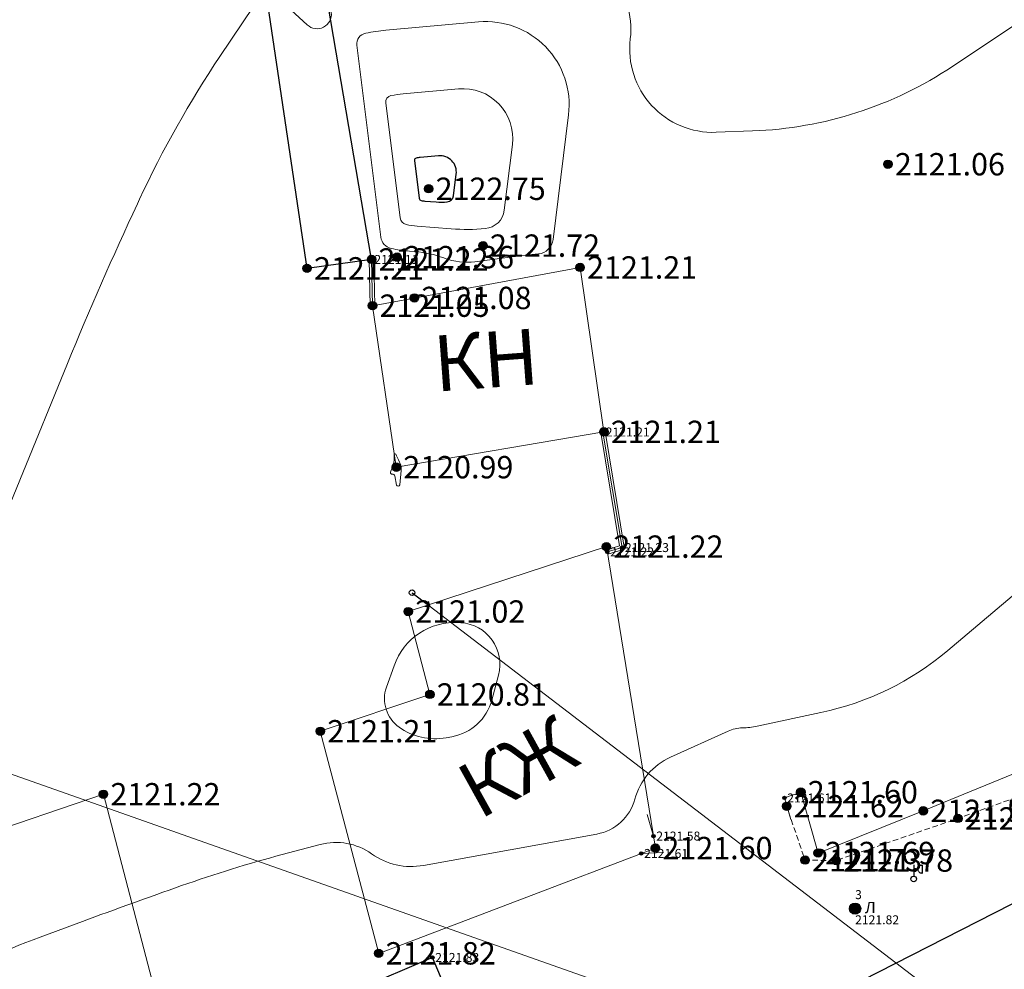
# Model space of a CAD drawing. Units: millimetres. Extents: x 3731 to 7365, y 2306 to 3468.
# Drawn here: x 4284 to 4320, y 2485 to 2519 of the extents above; entities that cross this region are included whole.
import ezdxf
from ezdxf.enums import TextEntityAlignment as Align

# ---------------------------------------------------------------- set-up
doc = ezdxf.new("R2010")
doc.units = ezdxf.units.MM
doc.header["$MEASUREMENT"] = 0
doc.linetypes.add('M5_001', pattern=[1.5, 1, -0.5])
for name, color, linetype in [('05_Элементы зданий', 7, 'Continuous'), ('Eg.0', 7, 'Continuous'), ('Eg.03_Здания и строения', 7, 'Continuous'), ('Eg.05_Элементы зданий', 7, 'Continuous'), ('Eg.07_Объекты электропередачи', 7, 'Continuous'), ('Eg.10_Границы покрытий и угодий', 7, 'Continuous'), ('Eg.12_Рельеф', 7, 'Continuous'), ('Eg.14_Ограждения', 7, 'Continuous'), ('Eg.44_Крышки колодцев', 7, 'Continuous'), ('Eg.Горизонтали', 7, 'Continuous'), ('Eg.Дополнительные отметки', 7, 'Continuous'), ('Eg.Отметки высоты поверхности', 7, 'Continuous'), ('Eg.Структурные линии', 7, 'Continuous')]:
    doc.layers.add(name, color=color, linetype=linetype)
doc.styles.add('d431.shx', font='d431.shx')
doc.styles.add('LGT', font='LGT.ttf', dxfattribs={"width": 0.699999988079071, "oblique": 15.00000041741303, "height": 1.600000023841858})
doc.styles.add('LIKE11', font='bm431')
doc.linetypes.add('g_472', pattern='A,0,-8,[25,GUGK_2005.shx,S=0.800000011920929,R=0,X=0,Y=-0.4000000059604645],0', length=8)
doc.linetypes.add('g_474_1b', pattern='A,2,-0.5,[26,GUGK_2005.shx,S=2,R=0,X=0,Y=0],-0.5,2', length=5)

# ---------------------------------------------------------------- blocks, each defined once
blk = doc.blocks.new('g_115_1')
at = {"color": 0, "flags": 128}
for points in [[(0, 0), (4, -9.796850830579018e-16)], [(3.293582807424627, -0.503222860631241), (4, -9.796850830579018e-16), (3.293582807424627, 0.5032228606312392)]]:
    blk.add_lwpolyline(points, dxfattribs=at)
blk = doc.blocks.new('Ворота')
at = {"layer": '05_Элементы зданий', "color": 7, "linetype": 'Continuous', "lineweight": 20, "flags": 128}
blk.add_lwpolyline([(0, 0), (0, 2)], dxfattribs=at)
blk = doc.blocks.new('g_111_1b')
h = blk.add_hatch(color=0)
edge = h.paths.add_edge_path()
edge.add_arc((0, 0), 0.5, 0, 360.0000100179126)
at = {"color": 0, "flags": 128}
for points in [[(0, 2.5), (3.061515884555943e-17, 0.5)], [(0.75, 1.75), (0, 1.75)]]:
    blk.add_lwpolyline(points, dxfattribs=at)
blk.add_lwpolyline([(1.5, 1), (1.397875013177815, 1.006985540472752), (1.297652421632232, 1.027812034489151), (1.201199182615319, 1.06209152387091), (1.110312037473424, 1.109185446590134), (1.02668404175546, 1.168216531971686), (0.9518730267914064, 1.23808514258601), (0.887272580242168, 1.31748975841385), (0.8340860861982182, 1.404951221701637), (0.7933043084108844, 1.498840290871761), (0.7656869342382577, 1.597407990210525), (0.7517484231070956, 1.698818189976497), (0.75, 1.75), (0.7517484231070957, 1.801181810023504), (0.765686934238258, 1.902592009789476), (0.7933043084108848, 2.00115970912824), (0.8340860861982188, 2.095048778298365), (0.8872725802421687, 2.182510241586151), (0.9518730267914072, 2.261914857413991), (1.026684041755461, 2.331783468028315), (1.110312037473425, 2.390814553409867), (1.201199182615319, 2.43790847612909), (1.297652421632232, 2.472187965510849), (1.397875013177815, 2.493014459527248), (1.5, 2.5)], close=True, dxfattribs=at)
at = {"color": 0}
blk.add_circle((0, 0), 0.5, dxfattribs=at)
blk = doc.blocks.new('g_107_1a')
h = blk.add_hatch(color=0)
edge = h.paths.add_edge_path()
edge.add_arc((0, 0), 0.5, 0, 360.0000100179126)
at = {"color": 0}
blk.add_circle((0, 0), 0.5, dxfattribs=at)
at = {"style": 'LIKE11'}
for tag, p, flags in [('Отметка', (1.000000054704788, 2), 9), ('Номер', (1, 0), 8)]:
    blk.add_attdef(tag, p, '', height=1.600000023841858, dxfattribs=dict(at, flags=flags))
at = {"style": 'LGT', "oblique": 15.00000041741303, "width": 0.699999988079071, "flags": 9}
blk.add_attdef('Габарит_1', text='', height=1.600000023841858, dxfattribs=at).set_placement((0, 1), align=Align.RIGHT)
at = {"style": 'LIKE11', "flags": 9}
blk.add_attdef('Высота опоры', text='', height=1.600000023841858, dxfattribs=at).set_placement((-1, -1), align=Align.TOP_RIGHT)
at = {"style": 'LGT', "oblique": 15.00000041741303, "width": 0.699999988079071, "flags": 9}
blk.add_attdef('Габарит_2', text='', height=1.600000023841858, dxfattribs=at).set_placement((0, -1), align=Align.TOP_LEFT)
blk = doc.blocks.new('altitude_mark')
at = {"linetype": 'ByBlock', "lineweight": -2}
blk.add_hatch(color=0, dxfattribs=at).paths.add_polyline_path([(-0.3, 0, 1), (0.3, 0, 1)])
at = {"color": 0, "linetype": 'ByBlock', "lineweight": -2}
blk.add_circle((0, 0), 0.3, dxfattribs=at)
at = {"color": 0, "linetype": 'ByBlock', "lineweight": 15, "flags": 12}
blk.add_attdef('number', text='', height=1.600000023841858, dxfattribs=at).set_placement((-0.5, 0), align=Align.MIDDLE_RIGHT)
blk.add_attdef('z', text='', height=1.600000023841858, dxfattribs=at).set_placement((0.5, 0), align=Align.MIDDLE_LEFT)
blk = doc.blocks.new('g_117')
h = blk.add_hatch(color=255)
h.paths.add_polyline_path([(-0.5988872319312737, 0.7049532491092559), (0.7049532491092555, -0.5988872319312739, 0.1778988540172577), (0.925, 0, 0.6392149925231934)])
h.paths.add_polyline_path([(-0.704953249109256, 0.598887231931274, 0.1778988540172577), (-0.925, 0, 0.6392149925231934), (0.5988872319312736, -0.704953249109256)])
at = {"color": 0, "flags": 128}
blk.add_lwpolyline([(0.7071067811865475, -0.7071067811865479), (-0.7071067811865475, 0.7071067811865476)], dxfattribs=at)
at = {"color": 0}
blk.add_circle((0, 0), 1, dxfattribs=at)
at = {"style": 'LIKE11', "flags": 8}
for tag, height, p in [('Номер', 1.600000023841858, (-5.92088016660944e-16, 2.5)), ('Текст', 2, (1.777684914136508, 0.1975520767044092)), ('Отметка кольца люка', 1.600000023841858, (1.224606353822377e-16, -2)), ('Отметка земли (возле него)', 1.600000023841858, (1.224606353822377e-16, -4)), ('Верх прокладки', 1.600000023841858, (1.224606353822377e-16, -6)), ('Низ прокладки', 1.600000023841858, (1.224606353822377e-16, -8))]:
    blk.add_attdef(tag, text='', height=height, dxfattribs=at).set_placement(p, align=Align.MIDDLE_LEFT)

msp = doc.modelspace()

# ---------------------------------------------------------------- linework, layer by layer
at = {"layer": 'Eg.03_Здания и строения', "color": 7, "linetype": 'Continuous', "lineweight": 20, "ltscale": 0.2000000029802322}
for points in [[(4296.977851857506, 2509.139590917563, 2121.047496), (4297.828779866062, 2503.360736070608, 2120.994911001691), (4305.255060185753, 2504.624859987234, 2121.212000006505), (4304.404131879173, 2510.506909905409, 2121.210871005126), (4296.977851857506, 2509.139590917563, 2121.047496)], [(4297.198641857506, 2485.96813691756, 2121.823), (4307.100348553063, 2489.734712969272, 2121.599421993971), (4305.346922001244, 2500.518470894305, 2121.216651008606), (4298.255855879189, 2498.196608673541, 2121.020000026703), (4299.029426893593, 2495.229786049335, 2120.813000009537), (4295.110000929238, 2493.914064060657, 2121.20590899992), (4297.198641857506, 2485.96813691756, 2121.823)], [(4273.993933857506, 2477.522767917559, 2122.384796), (4289.594279469078, 2483.069437877581, 2121.837662971493), (4287.350923718041, 2491.660325900957, 2121.219637966629), (4271.958705843514, 2486.412181751177, 2121.058488941665), (4273.993933857506, 2477.522767917559, 2122.384796)]]:
    msp.add_polyline3d(points, dxfattribs=at)
at = {"layer": 'Eg.07_Объекты электропередачи', "color": 7, "linetype": 'Continuous', "lineweight": 20, "ltscale": 0.2000000029802322}
for points in [[(4703.642287432705, 2454.641236949406, 0), (4663.686278521573, 2458.581710029088, 2108.672607421875), (4626.529067217862, 2462.636790442906, 2109.155029296875), (4577.731658160244, 2465.901860881291, 2109.78466796875), (4476.240569293057, 2472.946567225896, 2129.4150390625), (4407.858321368252, 2453.467899251424, 2128.474609375), (4386.85395735458, 2447.555334258519, 2127.380615234375), (4368.140334307705, 2444.262164760075, 2126.427978515625), (4326.40864485458, 2477.434487987004, 2122.507568359375), (4266.136702715909, 2498.70299308344, 2121.197021484375), (4224.774581133877, 2494.352796245061, 2117.947021484375), (4195.547591387784, 2492.741517711125, 2117.1015625), (4146.258498370205, 2482.93485610529, 2115.05224609375), (4116.884963213955, 2473.191196132146, 2113.303466796875)], [(4298.391497226487, 2498.871107383631, 2121.022188168477), (4326.408636661302, 2477.434486671351, 2122.507468205403)]]:
    msp.add_polyline3d(points, dxfattribs=at)
at = {"layer": 'Eg.10_Границы покрытий и угодий', "color": 7, "linetype": 'Continuous', "lineweight": 30, "ltscale": 0.2000000029802322}
msp.add_polyline3d([(4391.103286050866, 2519.256042660971, 2122.580302327271), (4383.015242837975, 2516.055069150229, 2122.612303822632), (4376.770034097741, 2513.263824643393, 2122.440879910584), (4367.248671793053, 2508.55199831893, 2122.269089787598), (4357.240981363366, 2504.838873090048, 2122.141884892578), (4335.587538980553, 2495.159139813681, 2122.059039204712), (4323.378676675866, 2489.525432767172, 2121.898238270874), (4313.882918619225, 2484.685567082663, 2121.878605931397), (4307.228194498131, 2481.510204972525, 2121.897865384216), (4298.75620963485, 2477.464178861876, 2121.984590619202), (4289.977095865319, 2473.034036816854, 2122.033536046143), (4280.993209146569, 2468.988010586996, 2121.992331593628), (4270.789077066491, 2464.322572888632, 2121.942250340576), (4260.958541177819, 2459.654106320639, 2121.895470708008), (4251.891616128991, 2455.492721738119, 2121.861266224976), (4243.342849039147, 2451.318657101889, 2121.830529301758), (4232.874465250085, 2446.709259213705, 2121.80066499054)], dxfattribs=at)
msp.add_polyline3d([(4391.103286050866, 2519.256042660971, 2122.580302327271), (4383.015242837975, 2516.055069150229, 2122.612303822632), (4376.770034097741, 2513.263824643393, 2122.440879910584), (4367.248671793053, 2508.55199831893, 2122.269089787598), (4357.240981363366, 2504.838873090048, 2122.141884892578), (4335.587538980553, 2495.159139813681, 2122.059039204712), (4323.378676675866, 2489.525432767172, 2121.898238270874), (4313.882918619225, 2484.685567082663, 2121.878605931397), (4307.228194498131, 2481.510204972525, 2121.897865384216), (4298.75620963485, 2477.464178861876, 2121.984590619202), (4289.977095865319, 2473.034036816854, 2122.033536046143), (4280.993209146569, 2468.988010586996, 2121.992331593628), (4270.789077066491, 2464.322572888632, 2121.942250340576), (4260.958541177819, 2459.654106320639, 2121.895470708008), (4251.891616128991, 2455.492721738119, 2121.861266224976), (4243.342849039147, 2451.318657101889, 2121.830529301758), (4232.874465250085, 2446.709259213705, 2121.80066499054)], dxfattribs=at)
at = {"layer": 'Eg.12_Рельеф', "color": 7, "linetype": 'M5_001', "lineweight": 20, "ltscale": 0.2000000029802322, "flags": 128}
msp.add_lwpolyline([(4328.237286857506, 2494.430528917561), (4325.931840948006, 2493.685994901905), (4321.817057899376, 2492.196927824269), (4317.921145728966, 2490.795452871571), (4313.561955741783, 2489.288137712727), (4312.453007987877, 2489.302737036), (4311.796393684288, 2491.22976497675)], dxfattribs=at)
at = {"layer": 'Eg.14_Ограждения', "color": 7, "linetype": 'g_472', "lineweight": 20, "ltscale": 0.2000000029802322, "flags": 128}
for points in [[(4296.977851857506, 2509.139590917563), (4296.942767811082, 2510.792817054724), (4296.942767811082, 2510.792817054724), (4296.942767811082, 2510.792817054724)], [(4305.220296857242, 2504.618942453788), (4305.907794890289, 2500.485618307517), (4305.377689761404, 2500.32924528353)]]:
    msp.add_lwpolyline(points, dxfattribs=at)
at = {"layer": 'Eg.14_Ограждения', "color": 7, "linetype": 'g_474_1b', "lineweight": 20, "ltscale": 0.2000000029802322, "flags": 128}
msp.add_lwpolyline([(4311.715071265628, 2491.526662178723), (4312.301592950751, 2491.733651973693), (4312.919668857981, 2489.557650037495), (4316.682156627108, 2491.066291429488), (4320.371726577212, 2492.58698815891), (4324.131013457705, 2493.81593830177), (4327.682048385073, 2495.063897677152), (4327.682048385073, 2495.063897677152), (4327.682048385073, 2495.063897677152)], dxfattribs=at)
at = {"layer": 'Eg.14_Ограждения', "color": 7, "linetype": 'Continuous', "lineweight": 20, "ltscale": 0.2000000029802322}
for points in [[(4296.897869867347, 2509.137893574487, 2121.047496), (4296.862785820924, 2510.791119752859, 2121.113997110792)], [(4297.057833847664, 2509.141288260638, 2121.047496), (4297.022749804966, 2510.794514356588, 2121.113997110792)], [(4305.299212669317, 2504.632068563515, 2121.210983789331), (4305.998325405006, 2500.428915216849, 2121.226879742733), (4305.400324312333, 2500.252514078544, 2121.223367595851)], [(4305.141381045167, 2504.605816344061, 2121.210983789331), (4305.817264375572, 2500.542321398185, 2121.226879742733), (4305.355055210475, 2500.405976488517, 2121.223367595851)]]:
    msp.add_polyline3d(points, dxfattribs=at)
at = {"layer": 'Eg.Горизонтали', "color": 6, "linetype": 'Continuous', "lineweight": 30, "ltscale": 0.2000000029802322, "elevation": 2077.5, "flags": 128}
msp.add_lwpolyline([(4334.937140123645, 2676.586955847692, 2.508677710011398e-07), (4335.832922696885, 2676.382496152888)], format="xyb", dxfattribs=at)
at = {"layer": 'Eg.Горизонтали', "color": 42, "linetype": 'Continuous', "lineweight": 20, "ltscale": 0.2000000029802322, "flags": 128}
for points, elevation in [([(4149.582614347793, 2498.881747051113, -5.739221364819969e-07), (4150.42936195592, 2499.529895605992)], 2111.5), ([(4282.647731909169, 2498.719627281149), (4286.063033790307, 2507.068251643061, -0.01216900534927845), (4288.565176622668, 2512.783691229772), (4288.641778446816, 2512.947683646118, -0.03785847499966621), (4291.51719726781, 2518.056201758336), (4293.13321030385, 2520.478400901295, -0.1529985368251801), (4293.174360887805, 2520.511596503209), (4293.174360887805, 2520.511596503209, -0.2882367372512817), (4293.220456346625, 2520.502917798163), (4294.64295532686, 2519.184723833263, 0.6996932029724121), (4295.503750459949, 2519.625972571324), (4295.392671206179, 2520.517720303462, -0.3949902653694153), (4295.832840578357, 2521.123412909459), (4295.832840578357, 2521.123412909459, -0.02493680641055107), (4296.847087307674, 2521.266484724089), (4303.147162776951, 2521.836769210124, -0.4779549539089203), (4306.201311723987, 2518.683032813024), (4306.201311723987, 2518.683032813024, 0.461614578962326), (4309.267334651576, 2515.342562373698), (4310.574574938929, 2515.390599035207, 0.1385548710823059), (4317.726668016711, 2517.698077979039), (4320.103877434532, 2519.280964606041, -0.01265233755111694)], 2121), ([(4324.846311025562, 2502.950638534632), (4317.555831561313, 2496.801384096143, -0.1233327835798264), (4313.021395342151, 2494.581504645299), (4310.73658207286, 2494.094908663596, -0.04699118807911873), (4310.20997108678, 2494.033588232945), (4310.20997108678, 2494.033588232945, 0.1010266020894051), (4309.701178820284, 2493.918006307082), (4307.638389970327, 2492.9850487531, 0.2246734201908112), (4306.362452165881, 2491.482566657018), (4306.362452165881, 2491.482566657018, -0.2902503907680511), (4305.007011501587, 2490.235485845238), (4298.798639584461, 2489.113388835496, -0.2022702693939209), (4296.94476379613, 2489.528625311803), (4296.94476379613, 2489.528625311803, 0.2235048860311508), (4295.109117528857, 2489.862124941785), (4293.749469260138, 2489.500338359416, 0.01958320289850235), (4290.147715227405, 2488.389247717809), (4290.147715227405, 2488.389247717809, 0.003874795511364937), (4286.599412702427, 2487.109536886528), (4285.084288860008, 2486.549794616054, 0.04401661083102226), (4281.187268869678, 2484.706287207555)], 2121.5)]:
    msp.add_lwpolyline(points, format="xyb", dxfattribs=dict(at, elevation=elevation))
for points, elevation in [([(4297.643446581164, 2511.187328162145, 0.03357988223433495), (4298.299778753239, 2511.090221686456), (4298.498770372668, 2511.074317755651, -0.06895188242197037), (4299.52810393729, 2510.846905225633), (4299.556784288684, 2510.836269202184, 0.1218509376049042), (4300.642338610659, 2510.713496346711), (4301.970406270833, 2510.88697304378, -0.009006042033433914), (4302.911989824573, 2510.992755713414), (4302.911989824573, 2510.992755713414, 0.3522120416164398), (4303.441565393324, 2511.50745440639), (4303.989550324677, 2515.963725101661, 0.4779548346996307), (4300.767410890857, 2519.290927710485), (4297.459699111814, 2518.991512523309, 0.02493681199848652), (4296.735899584094, 2518.889411749791), (4296.735899584094, 2518.889411749791, 0.3949903845787048), (4296.421780554996, 2518.457169744855), (4297.277446638897, 2511.587883435102, 0.3183572888374329), (4297.643446581164, 2511.187328162145)], 2121.5), ([(4298.182324068347, 2512.044051947545, 0.03357748687267303), (4298.575282240783, 2511.985914250101), (4299.795722591906, 2511.88837290716, 0.04343259707093239), (4301.011572496692, 2511.896953406285), (4301.011572496692, 2511.896953406285, 0.3522110283374786), (4301.693604081594, 2512.559826803015), (4301.981837373238, 2514.903756892731, 0.4779550731182098), (4300.052693025867, 2516.895805182408), (4298.072314013174, 2516.716540257577, 0.02493254654109478), (4297.638962404529, 2516.65541440482), (4297.638962404529, 2516.65541440482, 0.3949951231479645), (4297.450893275679, 2516.396627486465), (4297.963193071874, 2512.283869781138, 0.318359911441803), (4298.182324068347, 2512.044051947545)], 2122), ([(4297.74940933446, 2503.725436987828, -0.0926366001367569), (4297.684907804702, 2503.348376453498), (4297.621967142068, 2503.178156845199, 0.5919321775436401), (4297.677355425159, 2503.114333929967), (4297.677355425159, 2503.114333929967, -0.4228197336196899), (4297.779241237731, 2503.046535934358), (4297.839306490222, 2502.723075690221, 0.8729815483093262), (4297.951727554412, 2502.728496284348), (4297.997188884219, 2503.248247541429, 0.01774208247661591), (4298.002094881335, 2503.342937293004), (4298.002094881335, 2503.342937293004, 0.1003461852669716), (4297.985105980108, 2503.434356960657), (4297.910874859915, 2503.61819731212, 0.04318496212363243), (4297.807133333484, 2503.822387518834), (4297.807133333484, 2503.822387518834, 0.7604098320007324), (4297.748189224258, 2503.805063424887)], 2121), ([(4299.819517748157, 2493.719070258092, 0.2902497053146362), (4301.245794095939, 2495.031324767471), (4301.485604196627, 2495.925466243498, 0.4736715257167816), (4300.14336837987, 2497.794921698522), (4300.080144180211, 2497.798933950413, 0.3355517983436584), (4297.747311250964, 2496.256774725865), (4297.47592660004, 2495.487596707397, 0.3343006670475006), (4297.927242891589, 2494.059295477819), (4297.927242891589, 2494.059295477819, 0.2022707164287567), (4299.612930896078, 2493.681731542616)], 2121)]:
    msp.add_lwpolyline(points, format="xyb", close=True, dxfattribs=dict(at, elevation=elevation))
at = {"layer": 'Eg.Горизонтали', "color": 6, "linetype": 'Continuous', "lineweight": 30, "ltscale": 0.2000000029802322, "elevation": 2122.5, "flags": 128}
msp.add_lwpolyline([(4298.721199648181, 2512.900779547643, 0.03358105942606926), (4298.850780862298, 2512.881606884592), (4299.253233198603, 2512.849440645405, 0.04343597963452339), (4299.654171602527, 2512.852271857213), (4299.654171602527, 2512.852271857213, 0.3522083759307861), (4299.879077815644, 2513.070863226974), (4299.97412420439, 2513.843795870838, 0.4779548943042755), (4299.337971346179, 2514.500690283727), (4298.684924669396, 2514.44157558227, 0.02493813447654247), (4298.542023317615, 2514.42141705985), (4298.542023317615, 2514.42141705985, 0.394988089799881), (4298.480006032812, 2514.336078038767), (4298.648939553431, 2512.979862700849, 0.3183556199073792), (4298.721199648181, 2512.900779547643)], format="xyb", close=True, dxfattribs=at)
at = {"layer": 'Eg.Структурные линии', "linetype": 'Continuous', "lineweight": -3}
for points in [[(4296.942767810272, 2510.792817013971, 2121.219257), (4296.942767810272, 2510.792817013971, 2121.11399711023), (4296.942767810272, 2510.792817013971, 2121.219257), (4295.130305752707, 2521.445761081661, 2120.905), (4293.111376759465, 2520.752483283388, 2120.9948)], [(4294.634782935387, 2510.474801853881, 2121.207692), (4293.111376759465, 2520.752483283388, 2120.9948)], [(4296.942767810272, 2510.792817013971, 2121.11399711023), (4296.942767810272, 2510.792817013971, 2121.219257), (4296.942767810272, 2510.792817013971, 2121.11399711023), (4294.634782935387, 2510.474801853881, 2121.207692)]]:
    msp.add_polyline3d(points, dxfattribs=at)
msp.add_polyline3d([(4296.393420857506, 2484.655150917562, 2121.767), (4297.855996857506, 2481.20176091756, 2121.9834), (4300.649517857506, 2482.196805917563, 2122.058008), (4299.120485233826, 2485.821070447899, 2121.826520542314)], close=True, dxfattribs=at)

# ---------------------------------------------------------------- block references
at = {"layer": 'Eg.05_Элементы зданий', "color": 7, "linetype": 'Continuous', "lineweight": -3, "xscale": 0.4000000059604645, "yscale": 0.4000000059604645, "zscale": 0.4000000059604645}
for p, rotation in [((4311.715071265628, 2491.526662178723, 2121.609182187932), 196.2120600606285), ((4307.0304518389, 2490.164585657803, 2121.584163609537), 16.21205334412494), ((4306.594642690344, 2489.542344198206, 2121.610840715802), 272.7715002031397)]:
    msp.add_blockref('Ворота', p, dxfattribs=dict(at, rotation=rotation))
at = {"layer": 'Eg.07_Объекты электропередачи', "linetype": 'Continuous', "xscale": 0.2000000029802322, "yscale": 0.2000000029802322, "zscale": 0.2000000029802322}
msp.add_blockref('g_107_1a', (4298.391497226487, 2498.871107383631, 2121.022188168477), dxfattribs=at)
at = {"layer": 'Eg.07_Объекты электропередачи', "color": 7, "linetype": 'Continuous', "lineweight": -3, "xscale": 0.2000000029802322, "yscale": 0.2000000029802322, "zscale": 0.2000000029802322, "rotation": 322.5794799329205}
msp.add_blockref('g_115_1', (4298.391497226487, 2498.871107383631, 2121.022188168477), dxfattribs=at)
at = {"layer": 'Eg.07_Объекты электропередачи', "color": 0, "linetype": 'Continuous', "xscale": 0.2000000029802322, "yscale": 0.2000000029802322, "zscale": 0.2000000029802322}
msp.add_blockref('g_111_1b', (4316.341203259227, 2488.629360983068, 2121.815927661895), dxfattribs=at)
at = {"layer": 'Eg.44_Крышки колодцев', "color": 0, "linetype": 'Continuous'}
ref = msp.add_blockref('g_117', (4314.242550317984, 2487.568503452327, 2121.821164448235), dxfattribs=dict(at, xscale=0.2000000029802322, yscale=0.2000000029802322, zscale=0.2000000029802322))
ref.add_attrib('Текст', 'Л', dxfattribs={"color": 7, "ltscale": 0.2000000029802322, "height": 0.4000000059604645, "style": 'LIKE11', "flags": 8}).set_placement((4314.598087306109, 2487.608013868252), align=Align.MIDDLE_LEFT)
ref.add_attrib('Номер', '3', dxfattribs={"color": 7, "ltscale": 0.2000000029802322, "height": 0.320000022649765, "style": 'LIKE11', "width": 0.9999998807907104, "flags": 8}).set_placement((4314.242550317984, 2488.06850345977), align=Align.MIDDLE_LEFT)
ref.add_attrib('Отметка кольца люка', '2121.82', dxfattribs={"color": 7, "ltscale": 0.2000000029802322, "height": 0.320000022649765, "style": 'LIKE11', "width": 0.9999999403953552, "flags": 8}).set_placement((4314.242550317984, 2487.168503446366), align=Align.MIDDLE_LEFT)
at = {"layer": 'Eg.Дополнительные отметки', "color": 7, "linetype": 'Continuous', "lineweight": -3}
ref = msp.add_blockref('altitude_mark', (4296.942767810272, 2510.792817013971, 2121.11399711023), dxfattribs=dict(at, xscale=0.2000000029802322, yscale=0.2000000029802322, zscale=0.2000000029802322))
ref.add_attrib('z', '2121.11', dxfattribs={"layer": '0', "color": 7, "linetype": 'ByBlock', "lineweight": 15, "ltscale": 0.2000000029802322, "height": 0.320000022649765, "style": 'd431.shx', "flags": 12}).set_placement((4297.042767811762, 2510.792817013971), align=Align.MIDDLE_LEFT)
ref = msp.add_blockref('altitude_mark', (4305.220296857242, 2504.618942453788, 2121.210983789331), dxfattribs=dict(at, xscale=0.2000000029802322, yscale=0.2000000029802322, zscale=0.2000000029802322))
ref.add_attrib('z', '2121.21', dxfattribs={"layer": '0', "color": 7, "linetype": 'ByBlock', "lineweight": 15, "ltscale": 0.2000000029802322, "height": 0.320000022649765, "style": 'd431.shx', "width": 0.9999999403953552, "flags": 12}).set_placement((4305.320296858732, 2504.618942453788), align=Align.MIDDLE_LEFT)
ref = msp.add_blockref('altitude_mark', (4305.377689761284, 2500.329245116598, 2121.223367596298), dxfattribs=dict(at, xscale=0.2000000029802322, yscale=0.2000000029802322, zscale=0.2000000029802322))
ref.add_attrib('z', '2121.22', dxfattribs={"layer": '0', "color": 7, "linetype": 'ByBlock', "lineweight": 15, "ltscale": 0.2000000029802322, "height": 0.320000022649765, "style": 'd431.shx', "width": 0.9999999403953552, "flags": 12}).set_placement((4305.477689762774, 2500.329245116598), align=Align.MIDDLE_LEFT)
ref = msp.add_blockref('altitude_mark', (4305.907794867983, 2500.48561833745, 2121.226879743599), dxfattribs=dict(at, xscale=0.2000000029802322, yscale=0.2000000029802322, zscale=0.2000000029802322))
ref.add_attrib('z', '2121.23', dxfattribs={"layer": '0', "color": 7, "linetype": 'ByBlock', "lineweight": 15, "ltscale": 0.2000000029802322, "height": 0.320000022649765, "style": 'd431.shx', "flags": 12}).set_placement((4306.007794869473, 2500.48561833745), align=Align.MIDDLE_LEFT)
ref = msp.add_blockref('altitude_mark', (4311.715071265628, 2491.526662178723, 2121.609182187932), dxfattribs=dict(at, xscale=0.2000000029802322, yscale=0.2000000029802322, zscale=0.2000000029802322))
ref.add_attrib('z', '2121.61', dxfattribs={"layer": '0', "color": 7, "linetype": 'ByBlock', "lineweight": 15, "ltscale": 0.2000000029802322, "height": 0.320000022649765, "style": 'd431.shx', "flags": 12}).set_placement((4311.815071267118, 2491.526662178723), align=Align.MIDDLE_LEFT)
ref = msp.add_blockref('altitude_mark', (4307.030452038804, 2490.164585605642, 2121.584163608752), dxfattribs=dict(at, xscale=0.2000000029802322, yscale=0.2000000029802322, zscale=0.2000000029802322))
ref.add_attrib('z', '2121.58', dxfattribs={"layer": '0', "color": 7, "linetype": 'ByBlock', "lineweight": 15, "ltscale": 0.2000000029802322, "height": 0.320000022649765, "style": 'd431.shx', "flags": 12}).set_placement((4307.130452040295, 2490.164585605642), align=Align.MIDDLE_LEFT)
ref = msp.add_blockref('altitude_mark', (4306.594642689372, 2489.542343994101, 2121.610840715345), dxfattribs=dict(at, xscale=0.2000000029802322, yscale=0.2000000029802322, zscale=0.2000000029802322))
ref.add_attrib('z', '2121.61', dxfattribs={"layer": '0', "color": 7, "linetype": 'ByBlock', "lineweight": 15, "ltscale": 0.2000000029802322, "height": 0.320000022649765, "style": 'd431.shx', "flags": 12}).set_placement((4306.694642690862, 2489.542343994101), align=Align.MIDDLE_LEFT)
ref = msp.add_blockref('altitude_mark', (4299.120485233826, 2485.821070447899, 2121.826520542314), dxfattribs=dict(at, xscale=0.2000000029802322, yscale=0.2000000029802322, zscale=0.2000000029802322))
ref.add_attrib('z', '2121.83', dxfattribs={"layer": '0', "color": 7, "linetype": 'ByBlock', "lineweight": 15, "ltscale": 0.2000000029802322, "height": 0.320000022649765, "style": 'd431.shx', "width": 0.9999999403953552, "flags": 12}).set_placement((4299.220485235316, 2485.821070447899), align=Align.MIDDLE_LEFT)
at = {"layer": 'Eg.Отметки высоты поверхности', "color": 7, "linetype": 'Continuous', "lineweight": -3}
ref = msp.add_blockref('altitude_mark', (4315.416328857506, 2514.19928891756, 2121.062), dxfattribs=dict(at, xscale=0.5, yscale=0.5, zscale=0.5))
ref.add_attrib('z', '2121.06', dxfattribs={"layer": '0', "color": 7, "linetype": 'ByBlock', "lineweight": 15, "ltscale": 0.2000000029802322, "height": 0.8000000447034831, "style": 'd431.shx', "flags": 12}).set_placement((4315.666328857506, 2514.19928891756, -3181.592920984283), align=Align.MIDDLE_LEFT)
ref = msp.add_blockref('altitude_mark', (4298.986328857506, 2513.322288917559, 2122.746), dxfattribs=dict(at, xscale=0.5, yscale=0.5, zscale=0.5))
ref.add_attrib('z', '2122.75', dxfattribs={"layer": '0', "color": 7, "linetype": 'ByBlock', "lineweight": 15, "ltscale": 0.2000000029802322, "height": 0.8000000447034831, "style": 'd431.shx', "flags": 12}).set_placement((4299.236328857506, 2513.322288917559, -3184.118920921551), align=Align.MIDDLE_LEFT)
ref = msp.add_blockref('altitude_mark', (4300.932328857506, 2511.287288917563, 2121.722), dxfattribs=dict(at, xscale=0.5, yscale=0.5, zscale=0.5))
ref.add_attrib('z', '2121.72', dxfattribs={"layer": '0', "color": 7, "linetype": 'ByBlock', "lineweight": 15, "ltscale": 0.2000000029802322, "height": 0.8000000447034831, "style": 'd431.shx', "width": 0.999999940395355, "flags": 12}).set_placement((4301.182328857506, 2511.287288917563, -3182.582920959697), align=Align.MIDDLE_LEFT)
ref = msp.add_blockref('altitude_mark', (4296.942767810272, 2510.792817013971, 2121.219257), dxfattribs=dict(at, xscale=0.5, yscale=0.5, zscale=0.5))
ref.add_attrib('z', '2121.22', dxfattribs={"layer": '0', "color": 7, "linetype": 'ByBlock', "lineweight": 15, "ltscale": 0.2000000029802322, "height": 0.8000000447034831, "style": 'd431.shx', "width": 0.999999940395355, "flags": 12}).set_placement((4297.192767810272, 2510.792817013971, -3181.828806478426), align=Align.MIDDLE_LEFT)
ref = msp.add_blockref('altitude_mark', (4297.856596857506, 2510.874583917561, 2121.363217), dxfattribs=dict(at, xscale=0.5, yscale=0.5, zscale=0.5))
ref.add_attrib('z', '2121.36', dxfattribs={"layer": '0', "color": 7, "linetype": 'ByBlock', "lineweight": 15, "ltscale": 0.2000000029802322, "height": 0.8000000447034831, "style": 'd431.shx', "flags": 12}).set_placement((4298.106596857506, 2510.874583917561, -3182.044746473062), align=Align.MIDDLE_LEFT)
ref = msp.add_blockref('altitude_mark', (4294.634782935387, 2510.474801853881, 2121.207692), dxfattribs=dict(at, xscale=0.5, yscale=0.5, zscale=0.5))
ref.add_attrib('z', '2121.21', dxfattribs={"layer": '0', "color": 7, "linetype": 'ByBlock', "lineweight": 15, "ltscale": 0.2000000029802322, "height": 0.8000000447034831, "style": 'd431.shx', "width": 0.999999940395355, "flags": 12}).set_placement((4294.884782935387, 2510.474801853881, -3181.811458978857), align=Align.MIDDLE_LEFT)
ref = msp.add_blockref('altitude_mark', (4304.404131857506, 2510.50690991756, 2121.210871), dxfattribs=dict(at, xscale=0.5, yscale=0.5, zscale=0.5))
ref.add_attrib('z', '2121.21', dxfattribs={"layer": '0', "color": 7, "linetype": 'ByBlock', "lineweight": 15, "ltscale": 0.2000000029802322, "height": 0.8000000447034831, "style": 'd431.shx', "width": 0.999999940395355, "flags": 12}).set_placement((4304.654131857506, 2510.50690991756, -3181.816227478738), align=Align.MIDDLE_LEFT)
ref = msp.add_blockref('altitude_mark', (4296.977851857506, 2509.139590917563, 2121.047496), dxfattribs=dict(at, xscale=0.5, yscale=0.5, zscale=0.5))
ref.add_attrib('z', '2121.05', dxfattribs={"layer": '0', "color": 7, "linetype": 'ByBlock', "lineweight": 15, "ltscale": 0.2000000029802322, "height": 0.8000000447034831, "style": 'd431.shx', "flags": 12}).set_placement((4297.227851857506, 2509.139590917563, -3181.571164984824), align=Align.MIDDLE_LEFT)
ref = msp.add_blockref('altitude_mark', (4298.478443857506, 2509.415878917564, 2121.079556), dxfattribs=dict(at, xscale=0.5, yscale=0.5, zscale=0.5))
ref.add_attrib('z', '2121.08', dxfattribs={"layer": '0', "color": 7, "linetype": 'ByBlock', "lineweight": 15, "ltscale": 0.2000000029802322, "height": 0.8000000447034831, "style": 'd431.shx', "flags": 12}).set_placement((4298.728443857506, 2509.415878917564, -3181.61925498363), align=Align.MIDDLE_LEFT)
ref = msp.add_blockref('altitude_mark', (4305.255059857506, 2504.62485991756, 2121.212), dxfattribs=dict(at, xscale=0.5, yscale=0.5, zscale=0.5))
ref.add_attrib('z', '2121.21', dxfattribs={"layer": '0', "color": 7, "linetype": 'ByBlock', "lineweight": 15, "ltscale": 0.2000000029802322, "height": 0.8000000447034831, "style": 'd431.shx', "width": 0.999999940395355, "flags": 12}).set_placement((4305.505059857506, 2504.62485991756, -3181.817920978696), align=Align.MIDDLE_LEFT)
ref = msp.add_blockref('altitude_mark', (4297.828779857507, 2503.360735917558, 2120.994911), dxfattribs=dict(at, xscale=0.5, yscale=0.5, zscale=0.5))
ref.add_attrib('z', '2120.99', dxfattribs={"layer": '0', "color": 7, "linetype": 'ByBlock', "lineweight": 15, "ltscale": 0.2000000029802322, "height": 0.8000000447034831, "style": 'd431.shx', "width": 0.999999940395355, "flags": 12}).set_placement((4298.078779857507, 2503.360735917558, -3181.492287486784), align=Align.MIDDLE_LEFT)
ref = msp.add_blockref('altitude_mark', (4305.346921857506, 2500.518470917559, 2121.216651), dxfattribs=dict(at, xscale=0.5, yscale=0.5, zscale=0.5))
ref.add_attrib('z', '2121.22', dxfattribs={"layer": '0', "color": 7, "linetype": 'ByBlock', "lineweight": 15, "ltscale": 0.2000000029802322, "height": 0.8000000447034831, "style": 'd431.shx', "width": 0.999999940395355, "flags": 12}).set_placement((4305.596921857508, 2500.518470917559, -3181.824897478523), align=Align.MIDDLE_LEFT)
ref = msp.add_blockref('altitude_mark', (4298.255855857507, 2498.196608917562, 2121.02), dxfattribs=dict(at, xscale=0.5, yscale=0.5, zscale=0.5))
ref.add_attrib('z', '2121.02', dxfattribs={"layer": '0', "color": 7, "linetype": 'ByBlock', "lineweight": 15, "ltscale": 0.2000000029802322, "height": 0.8000000447034831, "style": 'd431.shx', "flags": 12}).set_placement((4298.505855857507, 2498.196608917562, -3181.529920985849), align=Align.MIDDLE_LEFT)
ref = msp.add_blockref('altitude_mark', (4299.029426857506, 2495.22978591756, 2120.813), dxfattribs=dict(at, xscale=0.5, yscale=0.5, zscale=0.5))
ref.add_attrib('z', '2120.81', dxfattribs={"layer": '0', "color": 7, "linetype": 'ByBlock', "lineweight": 15, "ltscale": 0.2000000029802322, "height": 0.8000000447034831, "style": 'd431.shx', "width": 0.999999940395355, "flags": 12}).set_placement((4299.279426857506, 2495.22978591756, -3181.219420993561), align=Align.MIDDLE_LEFT)
ref = msp.add_blockref('altitude_mark', (4295.110000857506, 2493.91406391756, 2121.205909), dxfattribs=dict(at, xscale=0.5, yscale=0.5, zscale=0.5))
ref.add_attrib('z', '2121.21', dxfattribs={"layer": '0', "color": 7, "linetype": 'ByBlock', "lineweight": 15, "ltscale": 0.2000000029802322, "height": 0.8000000447034831, "style": 'd431.shx', "width": 0.999999940395355, "flags": 12}).set_placement((4295.360000857506, 2493.91406391756, -3181.808784478923), align=Align.MIDDLE_LEFT)
ref = msp.add_blockref('altitude_mark', (4287.350923857506, 2491.660325917561, 2121.219638), dxfattribs=dict(at, xscale=0.5, yscale=0.5, zscale=0.5))
ref.add_attrib('z', '2121.22', dxfattribs={"layer": '0', "color": 7, "linetype": 'ByBlock', "lineweight": 15, "ltscale": 0.2000000029802322, "height": 0.8000000447034831, "style": 'd431.shx', "width": 0.999999940395355, "flags": 12}).set_placement((4287.600923857506, 2491.660325917561, -3181.829377978412), align=Align.MIDDLE_LEFT)
ref = msp.add_blockref('altitude_mark', (4312.301592931507, 2491.733651974617, 2121.60084), dxfattribs=dict(at, xscale=0.5, yscale=0.5, zscale=0.5))
ref.add_attrib('z', '2121.60', dxfattribs={"layer": '0', "color": 7, "linetype": 'ByBlock', "lineweight": 15, "ltscale": 0.2000000029802322, "height": 0.8000000447034831, "style": 'd431.shx', "width": 0.999999940395355, "flags": 12}).set_placement((4312.551592931504, 2491.733651974617, -3182.40118096421), align=Align.MIDDLE_LEFT)
ref = msp.add_blockref('altitude_mark', (4311.796392857506, 2491.22976491756, 2121.622021), dxfattribs=dict(at, xscale=0.5, yscale=0.5, zscale=0.5))
ref.add_attrib('z', '2121.62', dxfattribs={"layer": '0', "color": 7, "linetype": 'ByBlock', "lineweight": 15, "ltscale": 0.2000000029802322, "height": 0.8000000447034831, "style": 'd431.shx', "width": 0.999999940395355, "flags": 12}).set_placement((4312.046392857508, 2491.22976491756, -3182.432952463422), align=Align.MIDDLE_LEFT)
ref = msp.add_blockref('altitude_mark', (4316.682156832175, 2491.066291422554, 2121.58243), dxfattribs=dict(at, xscale=0.5, yscale=0.5, zscale=0.5))
ref.add_attrib('z', '2121.58', dxfattribs={"layer": '0', "color": 7, "linetype": 'ByBlock', "lineweight": 15, "ltscale": 0.2000000029802322, "height": 0.8000000447034831, "style": 'd431.shx', "flags": 12}).set_placement((4316.932156832175, 2491.066291422554, -3182.373565964897), align=Align.MIDDLE_LEFT)
ref = msp.add_blockref('altitude_mark', (4317.921145857506, 2490.795452917562, 2121.78336), dxfattribs=dict(at, xscale=0.5, yscale=0.5, zscale=0.5))
ref.add_attrib('z', '2121.78', dxfattribs={"layer": '0', "color": 7, "linetype": 'ByBlock', "lineweight": 15, "ltscale": 0.2000000029802322, "height": 0.8000000447034831, "style": 'd431.shx', "flags": 12}).set_placement((4318.171145857506, 2490.795452917562, -3182.674960957411), align=Align.MIDDLE_LEFT)
ref = msp.add_blockref('altitude_mark', (4307.100348857506, 2489.734712917561, 2121.599422), dxfattribs=dict(at, xscale=0.5, yscale=0.5, zscale=0.5))
ref.add_attrib('z', '2121.60', dxfattribs={"layer": '0', "color": 7, "linetype": 'ByBlock', "lineweight": 15, "ltscale": 0.2000000029802322, "height": 0.8000000447034831, "style": 'd431.shx', "width": 0.999999940395355, "flags": 12}).set_placement((4307.350348857504, 2489.734712917561, -3182.399053964263), align=Align.MIDDLE_LEFT)
ref = msp.add_blockref('altitude_mark', (4312.919668909701, 2489.557649990289, 2121.693667), dxfattribs=dict(at, xscale=0.5, yscale=0.5, zscale=0.5))
ref.add_attrib('z', '2121.69', dxfattribs={"layer": '0', "color": 7, "linetype": 'ByBlock', "lineweight": 15, "ltscale": 0.2000000029802322, "height": 0.8000000447034831, "style": 'd431.shx', "width": 0.999999940395355, "flags": 12}).set_placement((4313.169668909701, 2489.557649990289, -3182.540421460753), align=Align.MIDDLE_LEFT)
ref = msp.add_blockref('altitude_mark', (4312.453007857506, 2489.302736917562, 2121.733236), dxfattribs=dict(at, xscale=0.5, yscale=0.5, zscale=0.5))
ref.add_attrib('z', '2121.73', dxfattribs={"layer": '0', "color": 7, "linetype": 'ByBlock', "lineweight": 15, "ltscale": 0.2000000029802322, "height": 0.8000000447034831, "style": 'd431.shx', "width": 0.999999940395355, "flags": 12}).set_placement((4312.703007857508, 2489.302736917562, -3182.599774959279), align=Align.MIDDLE_LEFT)
ref = msp.add_blockref('altitude_mark', (4313.561955857506, 2489.28813791756, 2121.779663), dxfattribs=dict(at, xscale=0.5, yscale=0.5, zscale=0.5))
ref.add_attrib('z', '2121.78', dxfattribs={"layer": '0', "color": 7, "linetype": 'ByBlock', "lineweight": 15, "ltscale": 0.2000000029802322, "height": 0.8000000447034831, "style": 'd431.shx', "flags": 12}).set_placement((4313.811955857506, 2489.28813791756, -3182.669415457549), align=Align.MIDDLE_LEFT)
ref = msp.add_blockref('altitude_mark', (4297.198641857506, 2485.96813691756, 2121.823), dxfattribs=dict(at, xscale=0.5, yscale=0.5, zscale=0.5))
ref.add_attrib('z', '2121.82', dxfattribs={"layer": '0', "color": 7, "linetype": 'ByBlock', "lineweight": 15, "ltscale": 0.2000000029802322, "height": 0.8000000447034831, "style": 'd431.shx', "flags": 12}).set_placement((4297.448641857506, 2485.96813691756, -3182.734420955935), align=Align.MIDDLE_LEFT)

# ---------------------------------------------------------------- texts
at = {"layer": 'Eg.0', "char_height": 2, "width": 0.8878147006034851, "attachment_point": 1}
for s, insert, rotation in [('\\FP131.ttf;КН', (4299.090292099295, 2508.054286794417), 4.246842578731971), ('\\FP131.ttf;КЖ', (4299.834714275728, 2492.483428167754), 29.021982632477346)]:
    msp.add_mtext(s, dxfattribs=dict(at, insert=insert, rotation=rotation))

doc.saveas('drawing.dxf')
